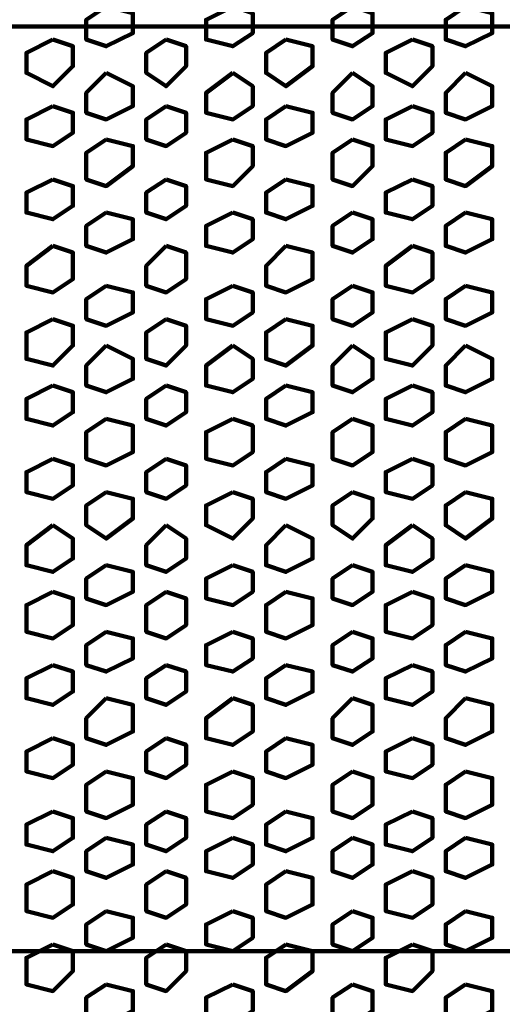
# Model space of a CAD drawing. Extents: x 586 to 1311, y 100 to 840.
# Drawn here: x 1017 to 1027, y 190 to 211 of the extents above; entities that cross this region are included whole.
import ezdxf

# ---------------------------------------------------------------- set-up
doc = ezdxf.new("R2010")
doc.units = 0
doc.header["$MEASUREMENT"] = 0
doc.layers.add('P', color=7, linetype='Continuous')

# ---------------------------------------------------------------- blocks, each defined once
blk = doc.blocks.new('block 696')
at = {"layer": 'P', "color": 7, "lineweight": 100}
blk.add_lwpolyline([(1020.249, 197.157), (1019.82, 196.871), (1019.82, 196.442), (1020.249, 196.299), (1020.678, 196.585), (1020.678, 197.014), (1020.249, 197.157)], dxfattribs=at)
blk = doc.blocks.new('block 697')
at = {"layer": 'P', "color": 7, "lineweight": 100}
blk.add_lwpolyline([(1020.249, 195.583), (1019.82, 195.297), (1019.82, 194.868), (1020.249, 194.725), (1020.678, 195.011), (1020.678, 195.44), (1020.249, 195.583)], dxfattribs=at)
blk = doc.blocks.new('block 698')
at = {"layer": 'P', "color": 7, "lineweight": 100}
blk.add_lwpolyline([(1018.961, 196.442), (1018.532, 196.013), (1018.532, 195.583), (1018.961, 195.44), (1019.534, 195.726), (1019.534, 196.299), (1018.961, 196.442)], dxfattribs=at)
blk = doc.blocks.new('block 699')
at = {"layer": 'P', "color": 7, "lineweight": 100}
blk.add_lwpolyline([(1017.817, 197.157), (1017.245, 196.871), (1017.245, 196.442), (1017.817, 196.299), (1018.246, 196.585), (1018.246, 197.014), (1017.817, 197.157)], dxfattribs=at)
blk = doc.blocks.new('block 700')
at = {"layer": 'P', "color": 7, "lineweight": 100}
blk.add_lwpolyline([(1017.817, 195.583), (1017.245, 195.297), (1017.245, 194.868), (1017.817, 194.725), (1018.246, 195.011), (1018.246, 195.44), (1017.817, 195.583)], dxfattribs=at)
blk = doc.blocks.new('block 701')
at = {"layer": 'P', "color": 7, "lineweight": 100}
blk.add_lwpolyline([(1020.249, 194.01), (1019.82, 193.724), (1019.82, 193.294), (1020.249, 193.151), (1020.678, 193.438), (1020.678, 193.867), (1020.249, 194.01)], dxfattribs=at)
blk = doc.blocks.new('block 702')
at = {"layer": 'P', "color": 7, "lineweight": 100}
blk.add_lwpolyline([(1018.961, 194.868), (1018.532, 194.582), (1018.532, 194.01), (1018.961, 193.867), (1019.534, 194.153), (1019.534, 194.725), (1018.961, 194.868)], dxfattribs=at)
blk = doc.blocks.new('block 703')
at = {"layer": 'P', "color": 7, "lineweight": 100}
blk.add_lwpolyline([(1017.817, 194.01), (1017.245, 193.724), (1017.245, 193.294), (1017.817, 193.151), (1018.246, 193.438), (1018.246, 193.867), (1017.817, 194.01)], dxfattribs=at)
blk = doc.blocks.new('block 716')
at = {"layer": 'P', "color": 7, "lineweight": 100}
blk.add_lwpolyline([(1020.249, 191.149), (1019.82, 190.863), (1019.82, 190.29), (1020.249, 190.147), (1020.678, 190.576), (1020.678, 191.006), (1020.249, 191.149)], dxfattribs=at)
blk = doc.blocks.new('block 717')
at = {"layer": 'P', "color": 7, "lineweight": 100}
blk.add_lwpolyline([(1020.249, 192.722), (1019.82, 192.436), (1019.82, 191.864), (1020.249, 191.721), (1020.678, 192.007), (1020.678, 192.579), (1020.249, 192.722)], dxfattribs=at)
blk = doc.blocks.new('block 718')
at = {"layer": 'P', "color": 7, "lineweight": 100}
blk.add_lwpolyline([(1018.961, 191.864), (1018.532, 191.578), (1018.532, 191.149), (1018.961, 191.006), (1019.534, 191.292), (1019.534, 191.721), (1018.961, 191.864)], dxfattribs=at)
blk = doc.blocks.new('block 719')
at = {"layer": 'P', "color": 7, "lineweight": 100}
blk.add_lwpolyline([(1017.817, 191.149), (1017.245, 190.863), (1017.245, 190.29), (1017.817, 190.147), (1018.246, 190.576), (1018.246, 191.006), (1017.817, 191.149)], dxfattribs=at)
blk = doc.blocks.new('block 720')
at = {"layer": 'P', "color": 7, "lineweight": 100}
blk.add_lwpolyline([(1017.817, 192.722), (1017.245, 192.436), (1017.245, 191.864), (1017.817, 191.721), (1018.246, 192.007), (1018.246, 192.579), (1017.817, 192.722)], dxfattribs=at)
blk = doc.blocks.new('block 721')
at = {"layer": 'P', "color": 7, "lineweight": 100}
blk.add_lwpolyline([(1018.961, 193.438), (1018.532, 193.151), (1018.532, 192.722), (1018.961, 192.579), (1019.534, 192.865), (1019.534, 193.294), (1018.961, 193.438)], dxfattribs=at)
blk = doc.blocks.new('block 750')
at = {"layer": 'P', "color": 7, "lineweight": 100}
blk.add_lwpolyline([(1018.961, 190.29), (1018.532, 190.004), (1018.532, 189.575), (1018.961, 189.432), (1019.534, 189.718), (1019.534, 190.147), (1018.961, 190.29)], dxfattribs=at)
blk = doc.blocks.new('block 809')
at = {"layer": 'P', "color": 7, "lineweight": 100}
blk.add_lwpolyline([(1020.249, 209.174), (1019.82, 208.888), (1019.82, 208.458), (1020.249, 208.315), (1020.678, 208.601), (1020.678, 209.031), (1020.249, 209.174)], dxfattribs=at)
blk = doc.blocks.new('block 810')
at = {"layer": 'P', "color": 7, "lineweight": 100}
blk.add_lwpolyline([(1020.249, 210.604), (1019.82, 210.318), (1019.82, 209.889), (1020.249, 209.603), (1020.678, 210.032), (1020.678, 210.461), (1020.249, 210.604)], dxfattribs=at)
blk = doc.blocks.new('block 811')
at = {"layer": 'P', "color": 7, "lineweight": 100}
blk.add_lwpolyline([(1018.961, 209.889), (1018.532, 209.46), (1018.532, 209.031), (1018.961, 208.888), (1019.534, 209.174), (1019.534, 209.603), (1018.961, 209.889)], dxfattribs=at)
blk = doc.blocks.new('block 812')
at = {"layer": 'P', "color": 7, "lineweight": 100}
blk.add_lwpolyline([(1017.817, 209.174), (1017.245, 208.888), (1017.245, 208.458), (1017.817, 208.315), (1018.246, 208.601), (1018.246, 209.031), (1017.817, 209.174)], dxfattribs=at)
blk = doc.blocks.new('block 813')
at = {"layer": 'P', "color": 7, "lineweight": 100}
blk.add_lwpolyline([(1017.817, 210.604), (1017.245, 210.318), (1017.245, 209.889), (1017.817, 209.603), (1018.246, 210.032), (1018.246, 210.461), (1017.817, 210.604)], dxfattribs=at)
blk = doc.blocks.new('block 815')
at = {"layer": 'P', "color": 7, "lineweight": 100}
blk.add_lwpolyline([(1018.961, 211.32), (1018.532, 211.033), (1018.532, 210.604), (1018.961, 210.461), (1019.534, 210.747), (1019.534, 211.176), (1018.961, 211.32)], dxfattribs=at)
blk = doc.blocks.new('block 842')
at = {"layer": 'P', "color": 7, "lineweight": 100}
blk.add_lwpolyline([(1020.249, 198.731), (1019.82, 198.444), (1019.82, 197.872), (1020.249, 197.729), (1020.678, 198.015), (1020.678, 198.588), (1020.249, 198.731)], dxfattribs=at)
blk = doc.blocks.new('block 843')
at = {"layer": 'P', "color": 7, "lineweight": 100}
blk.add_lwpolyline([(1018.961, 197.872), (1018.532, 197.586), (1018.532, 197.157), (1018.961, 197.014), (1019.534, 197.3), (1019.534, 197.729), (1018.961, 197.872)], dxfattribs=at)
blk = doc.blocks.new('block 844')
at = {"layer": 'P', "color": 7, "lineweight": 100}
blk.add_lwpolyline([(1017.817, 198.731), (1017.245, 198.444), (1017.245, 197.872), (1017.817, 197.729), (1018.246, 198.015), (1018.246, 198.588), (1017.817, 198.731)], dxfattribs=at)
blk = doc.blocks.new('block 845')
at = {"layer": 'P', "color": 7, "lineweight": 100}
blk.add_lwpolyline([(1020.249, 200.161), (1019.82, 199.732), (1019.82, 199.303), (1020.249, 199.16), (1020.678, 199.446), (1020.678, 199.875), (1020.249, 200.161)], dxfattribs=at)
blk = doc.blocks.new('block 846')
at = {"layer": 'P', "color": 7, "lineweight": 100}
blk.add_lwpolyline([(1018.961, 199.303), (1018.532, 199.017), (1018.532, 198.588), (1018.961, 198.444), (1019.534, 198.731), (1019.534, 199.16), (1018.961, 199.303)], dxfattribs=at)
blk = doc.blocks.new('block 847')
at = {"layer": 'P', "color": 7, "lineweight": 100}
blk.add_lwpolyline([(1017.817, 200.161), (1017.245, 199.732), (1017.245, 199.303), (1017.817, 199.16), (1018.246, 199.446), (1018.246, 199.875), (1017.817, 200.161)], dxfattribs=at)
blk = doc.blocks.new('block 860')
at = {"layer": 'P', "color": 7, "lineweight": 100}
blk.add_lwpolyline([(1020.249, 203.165), (1019.82, 202.879), (1019.82, 202.45), (1020.249, 202.307), (1020.678, 202.593), (1020.678, 203.022), (1020.249, 203.165)], dxfattribs=at)
blk = doc.blocks.new('block 861')
at = {"layer": 'P', "color": 7, "lineweight": 100}
blk.add_lwpolyline([(1020.249, 201.592), (1019.82, 201.306), (1019.82, 200.876), (1020.249, 200.733), (1020.678, 201.02), (1020.678, 201.449), (1020.249, 201.592)], dxfattribs=at)
blk = doc.blocks.new('block 862')
at = {"layer": 'P', "color": 7, "lineweight": 100}
blk.add_lwpolyline([(1018.961, 202.45), (1018.532, 202.164), (1018.532, 201.592), (1018.961, 201.449), (1019.534, 201.735), (1019.534, 202.307), (1018.961, 202.45)], dxfattribs=at)
blk = doc.blocks.new('block 863')
at = {"layer": 'P', "color": 7, "lineweight": 100}
blk.add_lwpolyline([(1017.817, 203.165), (1017.245, 202.879), (1017.245, 202.45), (1017.817, 202.307), (1018.246, 202.593), (1018.246, 203.022), (1017.817, 203.165)], dxfattribs=at)
blk = doc.blocks.new('block 864')
at = {"layer": 'P', "color": 7, "lineweight": 100}
blk.add_lwpolyline([(1017.817, 201.592), (1017.245, 201.306), (1017.245, 200.876), (1017.817, 200.733), (1018.246, 201.02), (1018.246, 201.449), (1017.817, 201.592)], dxfattribs=at)
blk = doc.blocks.new('block 865')
at = {"layer": 'P', "color": 7, "lineweight": 100}
blk.add_lwpolyline([(1018.961, 200.876), (1018.532, 200.59), (1018.532, 200.161), (1018.961, 199.875), (1019.534, 200.304), (1019.534, 200.733), (1018.961, 200.876)], dxfattribs=at)
blk = doc.blocks.new('block 878')
at = {"layer": 'P', "color": 7, "lineweight": 100}
blk.add_lwpolyline([(1020.249, 207.6), (1019.82, 207.314), (1019.82, 206.885), (1020.249, 206.742), (1020.678, 207.028), (1020.678, 207.457), (1020.249, 207.6)], dxfattribs=at)
blk = doc.blocks.new('block 879')
at = {"layer": 'P', "color": 7, "lineweight": 100}
blk.add_lwpolyline([(1018.961, 208.458), (1018.532, 208.172), (1018.532, 207.6), (1018.961, 207.457), (1019.534, 207.886), (1019.534, 208.315), (1018.961, 208.458)], dxfattribs=at)
blk = doc.blocks.new('block 880')
at = {"layer": 'P', "color": 7, "lineweight": 100}
blk.add_lwpolyline([(1017.817, 207.6), (1017.245, 207.314), (1017.245, 206.885), (1017.817, 206.742), (1018.246, 207.028), (1018.246, 207.457), (1017.817, 207.6)], dxfattribs=at)
blk = doc.blocks.new('block 881')
at = {"layer": 'P', "color": 7, "lineweight": 100}
blk.add_lwpolyline([(1020.249, 206.17), (1019.82, 205.74), (1019.82, 205.311), (1020.249, 205.168), (1020.678, 205.454), (1020.678, 206.026), (1020.249, 206.17)], dxfattribs=at)
blk = doc.blocks.new('block 882')
at = {"layer": 'P', "color": 7, "lineweight": 100}
blk.add_lwpolyline([(1018.961, 206.885), (1018.532, 206.599), (1018.532, 206.17), (1018.961, 206.026), (1019.534, 206.313), (1019.534, 206.742), (1018.961, 206.885)], dxfattribs=at)
blk = doc.blocks.new('block 883')
at = {"layer": 'P', "color": 7, "lineweight": 100}
blk.add_lwpolyline([(1017.817, 206.17), (1017.245, 205.74), (1017.245, 205.311), (1017.817, 205.168), (1018.246, 205.454), (1018.246, 206.026), (1017.817, 206.17)], dxfattribs=at)
blk = doc.blocks.new('block 893')
at = {"layer": 'P', "color": 7, "lineweight": 100}
blk.add_lwpolyline([(1020.249, 204.596), (1019.82, 204.31), (1019.82, 203.738), (1020.249, 203.595), (1020.678, 204.024), (1020.678, 204.453), (1020.249, 204.596)], dxfattribs=at)
blk = doc.blocks.new('block 894')
at = {"layer": 'P', "color": 7, "lineweight": 100}
blk.add_lwpolyline([(1018.961, 204.024), (1018.532, 203.595), (1018.532, 203.165), (1018.961, 203.022), (1019.534, 203.308), (1019.534, 203.738), (1018.961, 204.024)], dxfattribs=at)
blk = doc.blocks.new('block 895')
at = {"layer": 'P', "color": 7, "lineweight": 100}
blk.add_lwpolyline([(1017.817, 204.596), (1017.245, 204.31), (1017.245, 203.738), (1017.817, 203.595), (1018.246, 204.024), (1018.246, 204.453), (1017.817, 204.596)], dxfattribs=at)
blk = doc.blocks.new('block 896')
at = {"layer": 'P', "color": 7, "lineweight": 100}
blk.add_lwpolyline([(1018.961, 205.311), (1018.532, 205.025), (1018.532, 204.596), (1018.961, 204.453), (1019.534, 204.739), (1019.534, 205.168), (1018.961, 205.311)], dxfattribs=at)
blk = doc.blocks.new('block 990')
at = {"layer": 'P', "color": 7, "lineweight": 100}
blk.add_lwpolyline([(1025.542, 197.157), (1024.97, 196.871), (1024.97, 196.442), (1025.542, 196.299), (1025.971, 196.585), (1025.971, 197.014), (1025.542, 197.157)], dxfattribs=at)
blk = doc.blocks.new('block 991')
at = {"layer": 'P', "color": 7, "lineweight": 100}
blk.add_lwpolyline([(1025.542, 195.583), (1024.97, 195.297), (1024.97, 194.868), (1025.542, 194.725), (1025.971, 195.011), (1025.971, 195.44), (1025.542, 195.583)], dxfattribs=at)
blk = doc.blocks.new('block 992')
at = {"layer": 'P', "color": 7, "lineweight": 100}
blk.add_lwpolyline([(1026.686, 196.442), (1026.257, 196.013), (1026.257, 195.583), (1026.686, 195.44), (1027.259, 195.726), (1027.259, 196.299), (1026.686, 196.442)], dxfattribs=at)
blk = doc.blocks.new('block 993')
at = {"layer": 'P', "color": 7, "lineweight": 100}
blk.add_lwpolyline([(1025.542, 194.01), (1024.97, 193.724), (1024.97, 193.294), (1025.542, 193.151), (1025.971, 193.438), (1025.971, 193.867), (1025.542, 194.01)], dxfattribs=at)
blk = doc.blocks.new('block 994')
at = {"layer": 'P', "color": 7, "lineweight": 100}
blk.add_lwpolyline([(1026.686, 194.868), (1026.257, 194.582), (1026.257, 194.01), (1026.686, 193.867), (1027.259, 194.153), (1027.259, 194.725), (1026.686, 194.868)], dxfattribs=at)
blk = doc.blocks.new('block 995')
at = {"layer": 'P', "color": 7, "lineweight": 100}
blk.add_lwpolyline([(1021.68, 196.442), (1021.107, 196.013), (1021.107, 195.583), (1021.68, 195.44), (1022.109, 195.726), (1022.109, 196.299), (1021.68, 196.442)], dxfattribs=at)
blk = doc.blocks.new('block 996')
at = {"layer": 'P', "color": 7, "lineweight": 100}
blk.add_lwpolyline([(1022.824, 197.157), (1022.395, 196.871), (1022.395, 196.442), (1022.824, 196.299), (1023.396, 196.585), (1023.396, 197.014), (1022.824, 197.157)], dxfattribs=at)
blk = doc.blocks.new('block 997')
at = {"layer": 'P', "color": 7, "lineweight": 100}
blk.add_lwpolyline([(1022.824, 195.583), (1022.395, 195.297), (1022.395, 194.868), (1022.824, 194.725), (1023.396, 195.011), (1023.396, 195.44), (1022.824, 195.583)], dxfattribs=at)
blk = doc.blocks.new('block 998')
at = {"layer": 'P', "color": 7, "lineweight": 100}
blk.add_lwpolyline([(1021.68, 194.868), (1021.107, 194.582), (1021.107, 194.01), (1021.68, 193.867), (1022.109, 194.153), (1022.109, 194.725), (1021.68, 194.868)], dxfattribs=at)
blk = doc.blocks.new('block 999')
at = {"layer": 'P', "color": 7, "lineweight": 100}
blk.add_lwpolyline([(1022.824, 194.01), (1022.395, 193.724), (1022.395, 193.294), (1022.824, 193.151), (1023.396, 193.438), (1023.396, 193.867), (1022.824, 194.01)], dxfattribs=at)
blk = doc.blocks.new('block 1000')
at = {"layer": 'P', "color": 7, "lineweight": 100}
blk.add_lwpolyline([(1024.255, 196.442), (1023.825, 196.013), (1023.825, 195.583), (1024.255, 195.44), (1024.684, 195.726), (1024.684, 196.299), (1024.255, 196.442)], dxfattribs=at)
blk = doc.blocks.new('block 1001')
at = {"layer": 'P', "color": 7, "lineweight": 100}
blk.add_lwpolyline([(1024.255, 194.868), (1023.825, 194.582), (1023.825, 194.01), (1024.255, 193.867), (1024.684, 194.153), (1024.684, 194.725), (1024.255, 194.868)], dxfattribs=at)
blk = doc.blocks.new('block 1006')
at = {"layer": 'P', "color": 7, "lineweight": 100}
blk.add_lwpolyline([(1025.542, 191.149), (1024.97, 190.863), (1024.97, 190.29), (1025.542, 190.147), (1025.971, 190.576), (1025.971, 191.006), (1025.542, 191.149)], dxfattribs=at)
blk = doc.blocks.new('block 1007')
at = {"layer": 'P', "color": 7, "lineweight": 100}
blk.add_lwpolyline([(1025.542, 192.722), (1024.97, 192.436), (1024.97, 191.864), (1025.542, 191.721), (1025.971, 192.007), (1025.971, 192.579), (1025.542, 192.722)], dxfattribs=at)
blk = doc.blocks.new('block 1008')
at = {"layer": 'P', "color": 7, "lineweight": 100}
blk.add_lwpolyline([(1026.686, 191.864), (1026.257, 191.578), (1026.257, 191.149), (1026.686, 191.006), (1027.259, 191.292), (1027.259, 191.721), (1026.686, 191.864)], dxfattribs=at)
blk = doc.blocks.new('block 1009')
at = {"layer": 'P', "color": 7, "lineweight": 100}
blk.add_lwpolyline([(1026.686, 193.438), (1026.257, 193.151), (1026.257, 192.722), (1026.686, 192.579), (1027.259, 192.865), (1027.259, 193.294), (1026.686, 193.438)], dxfattribs=at)
blk = doc.blocks.new('block 1010')
at = {"layer": 'P', "color": 7, "lineweight": 100}
blk.add_lwpolyline([(1021.68, 191.864), (1021.107, 191.578), (1021.107, 191.149), (1021.68, 191.006), (1022.109, 191.292), (1022.109, 191.721), (1021.68, 191.864)], dxfattribs=at)
blk = doc.blocks.new('block 1011')
at = {"layer": 'P', "color": 7, "lineweight": 100}
blk.add_lwpolyline([(1022.824, 191.149), (1022.395, 190.863), (1022.395, 190.29), (1022.824, 190.147), (1023.396, 190.576), (1023.396, 191.006), (1022.824, 191.149)], dxfattribs=at)
blk = doc.blocks.new('block 1012')
at = {"layer": 'P', "color": 7, "lineweight": 100}
blk.add_lwpolyline([(1022.824, 192.722), (1022.395, 192.436), (1022.395, 191.864), (1022.824, 191.721), (1023.396, 192.007), (1023.396, 192.579), (1022.824, 192.722)], dxfattribs=at)
blk = doc.blocks.new('block 1013')
at = {"layer": 'P', "color": 7, "lineweight": 100}
blk.add_lwpolyline([(1021.68, 193.438), (1021.107, 193.151), (1021.107, 192.722), (1021.68, 192.579), (1022.109, 192.865), (1022.109, 193.294), (1021.68, 193.438)], dxfattribs=at)
blk = doc.blocks.new('block 1014')
at = {"layer": 'P', "color": 7, "lineweight": 100}
blk.add_lwpolyline([(1024.255, 191.864), (1023.825, 191.578), (1023.825, 191.149), (1024.255, 191.006), (1024.684, 191.292), (1024.684, 191.721), (1024.255, 191.864)], dxfattribs=at)
blk = doc.blocks.new('block 1015')
at = {"layer": 'P', "color": 7, "lineweight": 100}
blk.add_lwpolyline([(1024.255, 193.438), (1023.825, 193.151), (1023.825, 192.722), (1024.255, 192.579), (1024.684, 192.865), (1024.684, 193.294), (1024.255, 193.438)], dxfattribs=at)
blk = doc.blocks.new('block 1034')
at = {"layer": 'P', "color": 7, "lineweight": 100}
blk.add_lwpolyline([(1026.686, 190.29), (1026.257, 190.004), (1026.257, 189.575), (1026.686, 189.432), (1027.259, 189.718), (1027.259, 190.147), (1026.686, 190.29)], dxfattribs=at)
blk = doc.blocks.new('block 1036')
at = {"layer": 'P', "color": 7, "lineweight": 100}
blk.add_lwpolyline([(1021.68, 190.29), (1021.107, 190.004), (1021.107, 189.575), (1021.68, 189.432), (1022.109, 189.718), (1022.109, 190.147), (1021.68, 190.29)], dxfattribs=at)
blk = doc.blocks.new('block 1039')
at = {"layer": 'P', "color": 7, "lineweight": 100}
blk.add_lwpolyline([(1024.255, 190.29), (1023.825, 190.004), (1023.825, 189.575), (1024.255, 189.432), (1024.684, 189.718), (1024.684, 190.147), (1024.255, 190.29)], dxfattribs=at)
blk = doc.blocks.new('block 1077')
at = {"layer": 'P', "color": 7, "lineweight": 100}
blk.add_lwpolyline([(1025.542, 209.174), (1024.97, 208.888), (1024.97, 208.458), (1025.542, 208.315), (1025.971, 208.601), (1025.971, 209.031), (1025.542, 209.174)], dxfattribs=at)
blk = doc.blocks.new('block 1078')
at = {"layer": 'P', "color": 7, "lineweight": 100}
blk.add_lwpolyline([(1025.542, 210.604), (1024.97, 210.318), (1024.97, 209.889), (1025.542, 209.603), (1025.971, 210.032), (1025.971, 210.461), (1025.542, 210.604)], dxfattribs=at)
blk = doc.blocks.new('block 1079')
at = {"layer": 'P', "color": 7, "lineweight": 100}
blk.add_lwpolyline([(1026.686, 209.889), (1026.257, 209.46), (1026.257, 209.031), (1026.686, 208.888), (1027.259, 209.174), (1027.259, 209.603), (1026.686, 209.889)], dxfattribs=at)
blk = doc.blocks.new('block 1081')
at = {"layer": 'P', "color": 7, "lineweight": 100}
blk.add_lwpolyline([(1026.686, 211.32), (1026.257, 211.033), (1026.257, 210.604), (1026.686, 210.461), (1027.259, 210.747), (1027.259, 211.176), (1026.686, 211.32)], dxfattribs=at)
blk = doc.blocks.new('block 1082')
at = {"layer": 'P', "color": 7, "lineweight": 100}
blk.add_lwpolyline([(1021.68, 209.889), (1021.107, 209.46), (1021.107, 209.031), (1021.68, 208.888), (1022.109, 209.174), (1022.109, 209.603), (1021.68, 209.889)], dxfattribs=at)
blk = doc.blocks.new('block 1083')
at = {"layer": 'P', "color": 7, "lineweight": 100}
blk.add_lwpolyline([(1022.824, 209.174), (1022.395, 208.888), (1022.395, 208.458), (1022.824, 208.315), (1023.396, 208.601), (1023.396, 209.031), (1022.824, 209.174)], dxfattribs=at)
blk = doc.blocks.new('block 1084')
at = {"layer": 'P', "color": 7, "lineweight": 100}
blk.add_lwpolyline([(1022.824, 210.604), (1022.395, 210.318), (1022.395, 209.889), (1022.824, 209.603), (1023.396, 210.032), (1023.396, 210.461), (1022.824, 210.604)], dxfattribs=at)
blk = doc.blocks.new('block 1085')
at = {"layer": 'P', "color": 7, "lineweight": 100}
blk.add_lwpolyline([(1021.68, 211.32), (1021.107, 211.033), (1021.107, 210.604), (1021.68, 210.461), (1022.109, 210.747), (1022.109, 211.176), (1021.68, 211.32)], dxfattribs=at)
blk = doc.blocks.new('block 1087')
at = {"layer": 'P', "color": 7, "lineweight": 100}
blk.add_lwpolyline([(1024.255, 209.889), (1023.825, 209.46), (1023.825, 209.031), (1024.255, 208.888), (1024.684, 209.174), (1024.684, 209.603), (1024.255, 209.889)], dxfattribs=at)
blk = doc.blocks.new('block 1088')
at = {"layer": 'P', "color": 7, "lineweight": 100}
blk.add_lwpolyline([(1024.255, 211.32), (1023.825, 211.033), (1023.825, 210.604), (1024.255, 210.461), (1024.684, 210.747), (1024.684, 211.176), (1024.255, 211.32)], dxfattribs=at)
blk = doc.blocks.new('block 1104')
at = {"layer": 'P', "color": 7, "lineweight": 100}
blk.add_lwpolyline([(1025.542, 198.731), (1024.97, 198.444), (1024.97, 197.872), (1025.542, 197.729), (1025.971, 198.015), (1025.971, 198.588), (1025.542, 198.731)], dxfattribs=at)
blk = doc.blocks.new('block 1105')
at = {"layer": 'P', "color": 7, "lineweight": 100}
blk.add_lwpolyline([(1026.686, 197.872), (1026.257, 197.586), (1026.257, 197.157), (1026.686, 197.014), (1027.259, 197.3), (1027.259, 197.729), (1026.686, 197.872)], dxfattribs=at)
blk = doc.blocks.new('block 1106')
at = {"layer": 'P', "color": 7, "lineweight": 100}
blk.add_lwpolyline([(1025.542, 200.161), (1024.97, 199.732), (1024.97, 199.303), (1025.542, 199.16), (1025.971, 199.446), (1025.971, 199.875), (1025.542, 200.161)], dxfattribs=at)
blk = doc.blocks.new('block 1107')
at = {"layer": 'P', "color": 7, "lineweight": 100}
blk.add_lwpolyline([(1026.686, 199.303), (1026.257, 199.017), (1026.257, 198.588), (1026.686, 198.444), (1027.259, 198.731), (1027.259, 199.16), (1026.686, 199.303)], dxfattribs=at)
blk = doc.blocks.new('block 1108')
at = {"layer": 'P', "color": 7, "lineweight": 100}
blk.add_lwpolyline([(1021.68, 197.872), (1021.107, 197.586), (1021.107, 197.157), (1021.68, 197.014), (1022.109, 197.3), (1022.109, 197.729), (1021.68, 197.872)], dxfattribs=at)
blk = doc.blocks.new('block 1109')
at = {"layer": 'P', "color": 7, "lineweight": 100}
blk.add_lwpolyline([(1022.824, 198.731), (1022.395, 198.444), (1022.395, 197.872), (1022.824, 197.729), (1023.396, 198.015), (1023.396, 198.588), (1022.824, 198.731)], dxfattribs=at)
blk = doc.blocks.new('block 1110')
at = {"layer": 'P', "color": 7, "lineweight": 100}
blk.add_lwpolyline([(1021.68, 199.303), (1021.107, 199.017), (1021.107, 198.588), (1021.68, 198.444), (1022.109, 198.731), (1022.109, 199.16), (1021.68, 199.303)], dxfattribs=at)
blk = doc.blocks.new('block 1111')
at = {"layer": 'P', "color": 7, "lineweight": 100}
blk.add_lwpolyline([(1022.824, 200.161), (1022.395, 199.732), (1022.395, 199.303), (1022.824, 199.16), (1023.396, 199.446), (1023.396, 199.875), (1022.824, 200.161)], dxfattribs=at)
blk = doc.blocks.new('block 1112')
at = {"layer": 'P', "color": 7, "lineweight": 100}
blk.add_lwpolyline([(1024.255, 197.872), (1023.825, 197.586), (1023.825, 197.157), (1024.255, 197.014), (1024.684, 197.3), (1024.684, 197.729), (1024.255, 197.872)], dxfattribs=at)
blk = doc.blocks.new('block 1113')
at = {"layer": 'P', "color": 7, "lineweight": 100}
blk.add_lwpolyline([(1024.255, 199.303), (1023.825, 199.017), (1023.825, 198.588), (1024.255, 198.444), (1024.684, 198.731), (1024.684, 199.16), (1024.255, 199.303)], dxfattribs=at)
blk = doc.blocks.new('block 1118')
at = {"layer": 'P', "color": 7, "lineweight": 100}
blk.add_lwpolyline([(1025.542, 203.165), (1024.97, 202.879), (1024.97, 202.45), (1025.542, 202.307), (1025.971, 202.593), (1025.971, 203.022), (1025.542, 203.165)], dxfattribs=at)
blk = doc.blocks.new('block 1119')
at = {"layer": 'P', "color": 7, "lineweight": 100}
blk.add_lwpolyline([(1025.542, 201.592), (1024.97, 201.306), (1024.97, 200.876), (1025.542, 200.733), (1025.971, 201.02), (1025.971, 201.449), (1025.542, 201.592)], dxfattribs=at)
blk = doc.blocks.new('block 1120')
at = {"layer": 'P', "color": 7, "lineweight": 100}
blk.add_lwpolyline([(1026.686, 202.45), (1026.257, 202.164), (1026.257, 201.592), (1026.686, 201.449), (1027.259, 201.735), (1027.259, 202.307), (1026.686, 202.45)], dxfattribs=at)
blk = doc.blocks.new('block 1121')
at = {"layer": 'P', "color": 7, "lineweight": 100}
blk.add_lwpolyline([(1026.686, 200.876), (1026.257, 200.59), (1026.257, 200.161), (1026.686, 199.875), (1027.259, 200.304), (1027.259, 200.733), (1026.686, 200.876)], dxfattribs=at)
blk = doc.blocks.new('block 1122')
at = {"layer": 'P', "color": 7, "lineweight": 100}
blk.add_lwpolyline([(1021.68, 202.45), (1021.107, 202.164), (1021.107, 201.592), (1021.68, 201.449), (1022.109, 201.735), (1022.109, 202.307), (1021.68, 202.45)], dxfattribs=at)
blk = doc.blocks.new('block 1123')
at = {"layer": 'P', "color": 7, "lineweight": 100}
blk.add_lwpolyline([(1022.824, 203.165), (1022.395, 202.879), (1022.395, 202.45), (1022.824, 202.307), (1023.396, 202.593), (1023.396, 203.022), (1022.824, 203.165)], dxfattribs=at)
blk = doc.blocks.new('block 1124')
at = {"layer": 'P', "color": 7, "lineweight": 100}
blk.add_lwpolyline([(1022.824, 201.592), (1022.395, 201.306), (1022.395, 200.876), (1022.824, 200.733), (1023.396, 201.02), (1023.396, 201.449), (1022.824, 201.592)], dxfattribs=at)
blk = doc.blocks.new('block 1125')
at = {"layer": 'P', "color": 7, "lineweight": 100}
blk.add_lwpolyline([(1021.68, 200.876), (1021.107, 200.59), (1021.107, 200.161), (1021.68, 199.875), (1022.109, 200.304), (1022.109, 200.733), (1021.68, 200.876)], dxfattribs=at)
blk = doc.blocks.new('block 1126')
at = {"layer": 'P', "color": 7, "lineweight": 100}
blk.add_lwpolyline([(1024.255, 202.45), (1023.825, 202.164), (1023.825, 201.592), (1024.255, 201.449), (1024.684, 201.735), (1024.684, 202.307), (1024.255, 202.45)], dxfattribs=at)
blk = doc.blocks.new('block 1127')
at = {"layer": 'P', "color": 7, "lineweight": 100}
blk.add_lwpolyline([(1024.255, 200.876), (1023.825, 200.59), (1023.825, 200.161), (1024.255, 199.875), (1024.684, 200.304), (1024.684, 200.733), (1024.255, 200.876)], dxfattribs=at)
blk = doc.blocks.new('block 1132')
at = {"layer": 'P', "color": 7, "lineweight": 100}
blk.add_lwpolyline([(1025.542, 207.6), (1024.97, 207.314), (1024.97, 206.885), (1025.542, 206.742), (1025.971, 207.028), (1025.971, 207.457), (1025.542, 207.6)], dxfattribs=at)
blk = doc.blocks.new('block 1133')
at = {"layer": 'P', "color": 7, "lineweight": 100}
blk.add_lwpolyline([(1026.686, 208.458), (1026.257, 208.172), (1026.257, 207.6), (1026.686, 207.457), (1027.259, 207.886), (1027.259, 208.315), (1026.686, 208.458)], dxfattribs=at)
blk = doc.blocks.new('block 1134')
at = {"layer": 'P', "color": 7, "lineweight": 100}
blk.add_lwpolyline([(1025.542, 206.17), (1024.97, 205.74), (1024.97, 205.311), (1025.542, 205.168), (1025.971, 205.454), (1025.971, 206.026), (1025.542, 206.17)], dxfattribs=at)
blk = doc.blocks.new('block 1135')
at = {"layer": 'P', "color": 7, "lineweight": 100}
blk.add_lwpolyline([(1026.686, 206.885), (1026.257, 206.599), (1026.257, 206.17), (1026.686, 206.026), (1027.259, 206.313), (1027.259, 206.742), (1026.686, 206.885)], dxfattribs=at)
blk = doc.blocks.new('block 1136')
at = {"layer": 'P', "color": 7, "lineweight": 100}
blk.add_lwpolyline([(1021.68, 208.458), (1021.107, 208.172), (1021.107, 207.6), (1021.68, 207.457), (1022.109, 207.886), (1022.109, 208.315), (1021.68, 208.458)], dxfattribs=at)
blk = doc.blocks.new('block 1137')
at = {"layer": 'P', "color": 7, "lineweight": 100}
blk.add_lwpolyline([(1022.824, 207.6), (1022.395, 207.314), (1022.395, 206.885), (1022.824, 206.742), (1023.396, 207.028), (1023.396, 207.457), (1022.824, 207.6)], dxfattribs=at)
blk = doc.blocks.new('block 1138')
at = {"layer": 'P', "color": 7, "lineweight": 100}
blk.add_lwpolyline([(1021.68, 206.885), (1021.107, 206.599), (1021.107, 206.17), (1021.68, 206.026), (1022.109, 206.313), (1022.109, 206.742), (1021.68, 206.885)], dxfattribs=at)
blk = doc.blocks.new('block 1139')
at = {"layer": 'P', "color": 7, "lineweight": 100}
blk.add_lwpolyline([(1022.824, 206.17), (1022.395, 205.74), (1022.395, 205.311), (1022.824, 205.168), (1023.396, 205.454), (1023.396, 206.026), (1022.824, 206.17)], dxfattribs=at)
blk = doc.blocks.new('block 1140')
at = {"layer": 'P', "color": 7, "lineweight": 100}
blk.add_lwpolyline([(1024.255, 208.458), (1023.825, 208.172), (1023.825, 207.6), (1024.255, 207.457), (1024.684, 207.886), (1024.684, 208.315), (1024.255, 208.458)], dxfattribs=at)
blk = doc.blocks.new('block 1141')
at = {"layer": 'P', "color": 7, "lineweight": 100}
blk.add_lwpolyline([(1024.255, 206.885), (1023.825, 206.599), (1023.825, 206.17), (1024.255, 206.026), (1024.684, 206.313), (1024.684, 206.742), (1024.255, 206.885)], dxfattribs=at)
blk = doc.blocks.new('block 1145')
at = {"layer": 'P', "color": 7, "lineweight": 100}
blk.add_lwpolyline([(1025.542, 204.596), (1024.97, 204.31), (1024.97, 203.738), (1025.542, 203.595), (1025.971, 204.024), (1025.971, 204.453), (1025.542, 204.596)], dxfattribs=at)
blk = doc.blocks.new('block 1146')
at = {"layer": 'P', "color": 7, "lineweight": 100}
blk.add_lwpolyline([(1026.686, 204.024), (1026.257, 203.595), (1026.257, 203.165), (1026.686, 203.022), (1027.259, 203.308), (1027.259, 203.738), (1026.686, 204.024)], dxfattribs=at)
blk = doc.blocks.new('block 1147')
at = {"layer": 'P', "color": 7, "lineweight": 100}
blk.add_lwpolyline([(1026.686, 205.311), (1026.257, 205.025), (1026.257, 204.596), (1026.686, 204.453), (1027.259, 204.739), (1027.259, 205.168), (1026.686, 205.311)], dxfattribs=at)
blk = doc.blocks.new('block 1148')
at = {"layer": 'P', "color": 7, "lineweight": 100}
blk.add_lwpolyline([(1021.68, 204.024), (1021.107, 203.595), (1021.107, 203.165), (1021.68, 203.022), (1022.109, 203.308), (1022.109, 203.738), (1021.68, 204.024)], dxfattribs=at)
blk = doc.blocks.new('block 1149')
at = {"layer": 'P', "color": 7, "lineweight": 100}
blk.add_lwpolyline([(1022.824, 204.596), (1022.395, 204.31), (1022.395, 203.738), (1022.824, 203.595), (1023.396, 204.024), (1023.396, 204.453), (1022.824, 204.596)], dxfattribs=at)
blk = doc.blocks.new('block 1150')
at = {"layer": 'P', "color": 7, "lineweight": 100}
blk.add_lwpolyline([(1021.68, 205.311), (1021.107, 205.025), (1021.107, 204.596), (1021.68, 204.453), (1022.109, 204.739), (1022.109, 205.168), (1021.68, 205.311)], dxfattribs=at)
blk = doc.blocks.new('block 1151')
at = {"layer": 'P', "color": 7, "lineweight": 100}
blk.add_lwpolyline([(1024.255, 204.024), (1023.825, 203.595), (1023.825, 203.165), (1024.255, 203.022), (1024.684, 203.308), (1024.684, 203.738), (1024.255, 204.024)], dxfattribs=at)
blk = doc.blocks.new('block 1152')
at = {"layer": 'P', "color": 7, "lineweight": 100}
blk.add_lwpolyline([(1024.255, 205.311), (1023.825, 205.025), (1023.825, 204.596), (1024.255, 204.453), (1024.684, 204.739), (1024.684, 205.168), (1024.255, 205.311)], dxfattribs=at)
blk = doc.blocks.new('block 12853')
at = {"layer": 'P', "color": 7, "lineweight": 100}
blk.add_lwpolyline([(1033.124, 210.89), (645.299, 210.89)], dxfattribs=at)
blk = doc.blocks.new('block 12857')
at = {"layer": 'P', "color": 7, "lineweight": 100}
blk.add_lwpolyline([(645.299, 191.006), (1033.124, 191.006)], dxfattribs=at)

msp = doc.modelspace()

# ---------------------------------------------------------------- block references
at = {"layer": 'P'}
for name in ['block 815', 'block 1085', 'block 1088', 'block 1081', 'block 12853', 'block 813', 'block 810', 'block 1084', 'block 1078', 'block 811', 'block 1082', 'block 1087', 'block 1079', 'block 812', 'block 809', 'block 1083', 'block 1077', 'block 879', 'block 1136', 'block 1140', 'block 1133', 'block 880', 'block 878', 'block 1137', 'block 1132', 'block 882', 'block 1138', 'block 1141', 'block 1135', 'block 883', 'block 881', 'block 1139', 'block 1134', 'block 896', 'block 1150', 'block 1152', 'block 1147', 'block 895', 'block 893', 'block 1149', 'block 1145', 'block 894', 'block 1148', 'block 1151', 'block 1146', 'block 863', 'block 860', 'block 1123', 'block 1118', 'block 862', 'block 1122', 'block 1126', 'block 1120', 'block 864', 'block 861', 'block 1124', 'block 1119', 'block 865', 'block 1125', 'block 1127', 'block 1121', 'block 847', 'block 845', 'block 1111', 'block 1106', 'block 846', 'block 1110', 'block 1113', 'block 1107', 'block 844', 'block 842', 'block 1109', 'block 1104', 'block 843', 'block 1108', 'block 1112', 'block 1105', 'block 699', 'block 696', 'block 996', 'block 990', 'block 698', 'block 995', 'block 1000', 'block 992', 'block 700', 'block 697', 'block 997', 'block 991', 'block 702', 'block 998', 'block 1001', 'block 994', 'block 703', 'block 701', 'block 999', 'block 993', 'block 721', 'block 1013', 'block 1015', 'block 1009', 'block 720', 'block 717', 'block 1012', 'block 1007', 'block 718', 'block 1010', 'block 1014', 'block 1008', 'block 12857', 'block 719', 'block 716', 'block 1011', 'block 1006', 'block 750', 'block 1036', 'block 1039', 'block 1034']:
    msp.add_blockref(name, (0, 0), dxfattribs=at)

doc.saveas('drawing.dxf')
